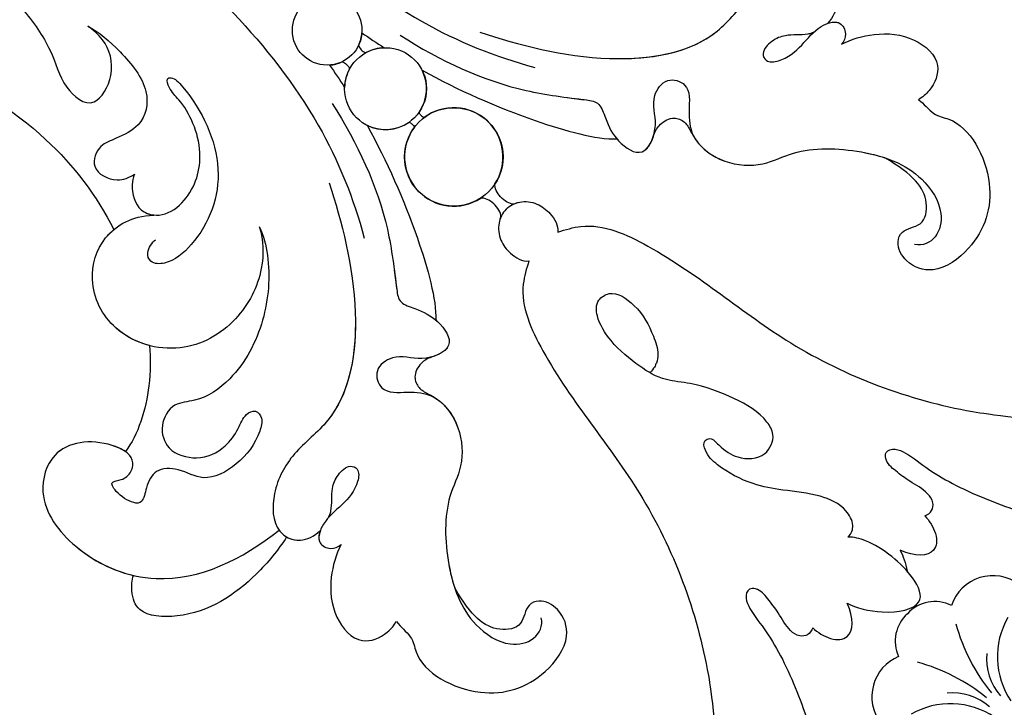
# Model space of a CAD drawing. Units: millimetres. Extents: x 10366 to 14566, y 6380 to 7865.
# Drawn here: x 11502 to 11583, y 6972 to 7029 of the extents above; entities that cross this region are included whole.
import ezdxf

# ---------------------------------------------------------------- set-up
doc = ezdxf.new("R2010")
doc.units = ezdxf.units.MM
doc.linetypes.add('HIDDEN', pattern=[9.525, 6.35, -3.175])
doc.layers.add('A-04.尺寸標註', color=4, linetype='Continuous')
doc.layers.add('H-08.木作(細線)', color=8, linetype='Continuous')
doc.styles.add('新細明體', font='txt')
doc.dimstyles.new('5', dxfattribs={"dimtxt": 12.5, "dimasz": 3.75, "dimexe": 2.5, "dimexo": 2.5, "dimgap": 1.5, "dimtad": 2, "dimdec": 0, "dimtxsty": '新細明體', "dimblk": 'ARCHTICK', "dimcen": 5, "dimclrd": 8, "dimclre": 8, "dimclrt": 4, "dimadec": 0, "dimazin": 0, "dimtfac": 1, "dimtdec": 0, "dimtix": 1, "dimtmove": 2, "dimatfit": 3, "dimldrblk": 'OPEN90', "dimfxl": 1.25, "dimlwd": 9, "dimlwe": 9, "dimarcsym": 0})

# ---------------------------------------------------------------- blocks, each defined once
blk = doc.blocks.new('SE-21073-d')
at = {"layer": 'H-08.木作(細線)'}
for centre, radius in [((132.823, 0.046), 4.035), ((132.823, 0.046), 4.035), ((124.909, 0.046), 3.361), ((124.909, 0.046), 3.361), ((118.146, 0.046), 2.852), ((118.146, 0.046), 2.852)]:
    blk.add_circle(centre, radius, dxfattribs=at)
for centre, radius, start, end in [((132.823, 0.046), 4.035, 11.81736, 172.05124), ((124.909, 0.046), 3.361, 9.8371, 71.72224), ((118.146, 0.046), 2.852, 19.82175, 41.03967), ((124.909, 0.046), 3.361, 136.76984, 163.86597), ((124.909, 0.046), 3.361, 288.27776, 350.1629), ((132.823, 0.046), 4.035, 187.94876, 348.18264), ((118.146, 0.046), 2.852, 318.96033, 340.17825), ((124.909, 0.046), 3.361, 196.13403, 223.23016)]:
    blk.add_arc(centre, radius, start, end, dxfattribs=at)
for points, knots in [([(148.759, 29.053), (149.041, 29.923), (150.082, 31.816), (152.414, 33.736), (155.654, 33.999), (156.627, 31.822), (156.519, 30.656), (156.435, 30.289)], [0, 0, 0, 0, 2.695499, 5.992115, 8.915755, 11.060827, 12.172313, 12.172313, 12.172313, 12.172313]), ([(148.759, 29.053), (149.041, 29.923), (150.082, 31.816), (152.414, 33.736), (155.654, 33.999), (156.627, 31.822), (156.519, 30.656), (156.435, 30.289)], [0, 0, 0, 0, 2.695499, 5.992115, 8.915755, 11.060827, 12.172313, 12.172313, 12.172313, 12.172313]), ([(148.759, 29.053), (149.041, 29.923), (150.082, 31.816), (152.414, 33.736), (155.654, 33.999), (156.627, 31.822), (156.519, 30.656), (156.435, 30.289)], [0, 0, 0, 0, 2.695499, 5.992115, 8.915755, 11.060827, 12.172313, 12.172313, 12.172313, 12.172313]), ([(127.109, 8.78), (130.059, 10.3), (136.034, 13.691), (141.371, 20.857), (140.537, 26.484), (141.531, 29.866), (143.988, 32.256), (146.271, 31.465), (146.697, 30.166), (146.745, 29.435)], [0, 0, 0, 0, 10.734635, 19.616502, 23.507161, 27.197082, 30.350697, 32.343372, 33.943954, 33.943954, 33.943954, 33.943954]), ([(136.804, 15.428), (138.843, 17.486), (141.328, 21.149), (140.537, 26.484), (141.531, 29.866), (143.988, 32.256), (146.271, 31.465), (146.697, 30.166), (146.745, 29.435)], [11.587427, 11.587427, 11.587427, 11.587427, 19.616502, 23.507161, 27.197082, 30.350697, 32.343372, 33.943954, 33.943954, 33.943954, 33.943954]), ([(145.159, 31.764), (145.54, 31.666), (146.362, 31.187), (146.697, 30.166), (146.745, 29.435)], [31.12011, 31.12011, 31.12011, 31.12011, 32.343372, 33.943954, 33.943954, 33.943954, 33.943954]), ([(156.435, 30.289), (156.962, 30.394), (158.257, 30.203), (160.407, 31.894), (165.956, 30.228), (168.346, 25.64), (167.667, 21.173), (165.333, 20.022), (163.571, 20.54), (162.943, 21.847), (164.167, 23.329), (162.463, 25.55), (160.499, 25.649), (157.864, 24.979)], [1.530993, 1.530993, 1.530993, 1.530993, 3.042699, 4.520505, 10.960968, 16.649098, 19.921087, 22.343599, 24.103793, 25.004515, 26.476162, 28.247004, 31.938282, 31.938282, 31.938282, 31.938282]), ([(156.435, 30.289), (156.962, 30.394), (158.257, 30.203), (160.407, 31.894), (165.956, 30.228), (168.346, 25.64), (167.667, 21.173), (165.333, 20.022), (163.571, 20.54), (162.943, 21.847), (164.167, 23.329), (162.463, 25.55), (160.499, 25.649), (157.864, 24.979)], [1.530993, 1.530993, 1.530993, 1.530993, 3.042699, 4.520505, 10.960968, 16.649098, 19.921087, 22.343599, 24.103793, 25.004515, 26.476162, 28.247004, 31.938282, 31.938282, 31.938282, 31.938282]), ([(156.435, 30.289), (156.962, 30.394), (158.257, 30.203), (160.407, 31.894), (165.956, 30.228), (168.346, 25.64), (167.667, 21.173), (165.333, 20.022), (163.571, 20.54), (162.943, 21.847), (164.167, 23.329), (162.463, 25.55), (160.499, 25.649), (157.864, 24.979)], [1.530993, 1.530993, 1.530993, 1.530993, 3.042699, 4.520505, 10.960968, 16.649098, 19.921087, 22.343599, 24.103793, 25.004515, 26.476162, 28.247004, 31.938282, 31.938282, 31.938282, 31.938282]), ([(146.461, 28.15), (146.324, 27.827), (145.936, 27.243), (145.018, 26.504), (144.477, 25.287), (144.526, 23.955), (145.472, 23.598), (146.431, 24.804), (146.581, 26.715), (146.309, 28.607), (147.149, 30.416), (148.479, 30.014), (148.748, 29.346), (148.759, 29.053)], [35.649525, 35.649525, 35.649525, 35.649525, 35.892359, 37.761865, 39.003886, 40.139791, 40.823489, 41.857209, 44.176752, 46.429183, 48.008447, 49.033541, 49.983549, 49.983549, 49.983549, 49.983549]), ([(146.745, 29.435), (146.899, 29.783), (147.344, 30.357), (148.479, 30.014), (148.748, 29.346), (148.759, 29.053)], [46.949421, 46.949421, 46.949421, 46.949421, 48.008447, 49.033541, 49.983549, 49.983549, 49.983549, 49.983549]), ([(146.745, 29.435), (146.899, 29.783), (147.344, 30.357), (148.479, 30.014), (148.748, 29.346), (148.759, 29.053)], [46.949421, 46.949421, 46.949421, 46.949421, 48.008447, 49.033541, 49.983549, 49.983549, 49.983549, 49.983549]), ([(122.663, 3.991), (126.461, 4.834), (131.753, 6.749), (136.198, 10.263), (138.105, 11.728), (139.738, 10.86), (141.432, 10.34), (144.135, 10.88), (142.845, 13.904), (140.823, 14.724), (140.435, 16.996), (142.381, 18.034), (143.752, 16.275), (145.631, 14.724), (148.877, 15.161), (151.362, 17.442), (152.294, 20.66), (155.945, 24.19), (160.382, 26.311), (164.251, 25.487), (165.644, 23.445), (165.197, 22.04), (164.601, 21.689)], [0, 0, 0, 0, 11.345237, 16.581814, 17.789358, 18.94298, 21.104789, 23.566743, 26.131252, 28.612514, 30.248404, 31.729696, 33.949742, 36.104208, 39.507699, 42.68446, 45.658644, 51.095081, 56.301935, 59.377803, 61.373898, 63.182911, 63.182911, 63.182911, 63.182911]), ([(135.938, 10.058), (136.364, 10.383), (137.089, 10.947), (138.105, 11.728), (139.738, 10.86), (141.432, 10.34), (144.135, 10.88), (142.845, 13.904), (140.823, 14.724), (140.435, 16.996), (142.381, 18.034), (143.752, 16.275), (145.631, 14.724), (148.877, 15.161), (151.362, 17.442), (152.294, 20.66), (155.046, 23.321), (157.277, 24.688), (157.864, 24.979)], [14.895205, 14.895205, 14.895205, 14.895205, 16.581814, 17.789358, 18.94298, 21.104789, 23.566743, 26.131252, 28.612514, 30.248404, 31.729696, 33.949742, 36.104208, 39.507699, 42.68446, 45.658644, 51.095081, 52.949294, 52.949294, 52.949294, 52.949294]), ([(145.774, 15.085), (146.706, 14.873), (148.974, 15.25), (151.362, 17.442), (152.294, 20.66), (155.046, 23.321), (157.277, 24.688), (157.864, 24.979)], [36.476864, 36.476864, 36.476864, 36.476864, 39.507699, 42.68446, 45.658644, 51.095081, 52.949294, 52.949294, 52.949294, 52.949294]), ([(74.936, 19.911), (76.147, 18.508), (79.003, 15.887), (83.983, 13.453), (88.011, 14.493), (90.907, 14.833), (92.478, 12.998), (92.838, 10.636), (96.826, 10.712), (101.003, 11.395), (102.324, 7.914), (102.896, 5.324), (107.1, 4.501), (113.427, 4.347), (122.849, 5.442), (129.428, 8.255), (132.336, 9.939)], [0, 0, 0, 0, 5.628976, 11.799477, 15.036523, 18.162336, 20.184616, 21.968211, 24.791683, 29.566213, 33.248937, 34.975189, 37.788763, 43.662189, 55.127114, 65.096081, 65.096081, 65.096081, 65.096081]), ([(143.21, 1.722), (143.517, 2.306), (144.721, 4.6), (152.146, 7.386), (163.828, 7.984), (174.07, 12.664), (178.911, 16.269), (180.539, 17.564)], [0, 0, 0, 0, 1.948771, 7.647546, 21.853109, 37.986383, 40.384818, 40.384818, 40.384818, 40.384818]), ([(180.936, 6.527), (181.008, 6.769), (181.144, 7.231), (180.621, 7.891), (179.485, 8.083), (178.179, 7.661), (176.709, 7.45), (175.563, 7.346), (174.833, 8.04), (175.324, 8.799), (176.657, 9.233), (178.53, 9.409), (182.011, 10.363), (185.67, 11.989), (189.268, 13.919), (190.478, 16.032), (189.375, 17.519), (187.928, 17.751), (187.113, 17.685), (186.744, 17.621)], [0, 0, 0, 0, 0.71507, 1.365131, 2.228718, 3.996808, 5.420413, 6.699585, 7.189179, 7.987649, 8.863904, 11.202378, 13.817437, 19.526599, 22.976738, 25.130141, 26.940089, 28.296557, 29.436555, 29.436555, 29.436555, 29.436555]), ([(180.936, 6.527), (181.008, 6.769), (181.144, 7.231), (180.621, 7.891), (179.485, 8.083), (178.179, 7.661), (176.709, 7.45), (175.563, 7.346), (174.833, 8.04), (175.324, 8.799), (176.657, 9.233), (178.53, 9.409), (182.011, 10.363), (185.67, 11.989), (189.268, 13.919), (190.478, 16.032), (189.375, 17.519), (187.913, 17.754), (187.084, 17.682), (186.701, 17.614)], [0, 0, 0, 0, 0.71507, 1.365131, 2.228718, 3.996808, 5.420413, 6.699585, 7.189179, 7.987649, 8.863904, 11.202378, 13.817437, 19.526599, 22.976738, 25.130141, 26.940089, 28.296557, 29.481379, 29.481379, 29.481379, 29.481379]), ([(143.202, 12.798), (143.022, 13.168), (142.816, 13.798), (143.054, 14.999), (144.046, 15.529), (144.893, 15.342), (145.382, 15.148), (145.774, 15.085)], [0, 0, 0, 0, 0.944413, 2.160719, 3.092013, 3.970463, 4.672014, 4.672014, 4.672014, 4.672014]), ([(143.202, 12.798), (143.022, 13.168), (142.816, 13.798), (143.054, 14.999), (144.046, 15.529), (144.893, 15.342), (145.382, 15.148), (145.774, 15.085)], [0, 0, 0, 0, 0.944413, 2.160719, 3.092013, 3.970463, 4.672014, 4.672014, 4.672014, 4.672014]), ([(143.202, 12.798), (143.022, 13.168), (142.816, 13.798), (143.054, 14.999), (144.046, 15.529), (144.893, 15.342), (145.382, 15.148), (145.774, 15.085)], [0, 0, 0, 0, 0.944413, 2.160719, 3.092013, 3.970463, 4.672014, 4.672014, 4.672014, 4.672014]), ([(141.228, 10.546), (141.294, 10.541), (142.168, 10.487), (143.808, 10.814), (143.488, 12.253), (143.202, 12.798)], [20.90208, 20.90208, 20.90208, 20.90208, 21.104789, 23.566743, 25.261408, 25.261408, 25.261408, 25.261408]), ([(125.963, 3.237), (129.214, 4.175), (134.845, 6.354), (140.086, 9.312), (141.228, 10.546)], [60.095986, 60.095986, 60.095986, 60.095986, 70.094157, 77.872052, 77.872052, 77.872052, 77.872052]), ([(125.963, 3.237), (129.214, 4.175), (134.845, 6.354), (140.086, 9.312), (141.228, 10.546)], [60.095986, 60.095986, 60.095986, 60.095986, 70.094157, 77.872052, 77.872052, 77.872052, 77.872052]), ([(125.963, 3.237), (129.214, 4.175), (134.845, 6.354), (140.086, 9.312), (141.228, 10.546)], [60.095986, 60.095986, 60.095986, 60.095986, 70.094157, 77.872052, 77.872052, 77.872052, 77.872052]), ([(180.936, 6.527), (181.435, 6.536), (182.828, 6.201), (183.898, 4.787), (182.749, 3.599), (181.498, 3.123)], [0, 0, 0, 0, 1.493064, 3.116046, 5.972096, 5.972096, 5.972096, 5.972096]), ([(180.936, 6.527), (181.435, 6.536), (182.828, 6.201), (183.898, 4.787), (182.749, 3.599), (181.498, 3.123)], [0, 0, 0, 0, 1.493064, 3.116046, 5.972096, 5.972096, 5.972096, 5.972096]), ([(180.936, 6.527), (181.435, 6.536), (182.828, 6.201), (183.898, 4.787), (182.749, 3.599), (181.498, 3.123)], [0, 0, 0, 0, 1.493064, 3.116046, 5.972096, 5.972096, 5.972096, 5.972096]), ([(177.712, 0.851), (177.726, 1.294), (177.317, 1.986), (175.688, 2.482), (173.439, 1.622), (171.412, -0.091), (168.955, -1.796), (166.547, -2.522), (164.676, -2.608), (163.702, -1.991), (163.997, -1.257), (165.351, -1.342), (166.933, -0.97), (168.409, 0.564), (167.701, 2.537), (165.621, 3.06), (163.059, 2.383), (160.074, 1.037), (157.808, -0.868), (155.667, -1.379), (152.836, -1.673), (150.517, -1.117), (149.381, -0.084), (149.716, 1.642), (152.282, 2.097), (154.355, 1.457), (155.968, 0.673), (156.516, -0.09), (156.68, -0.587), (156.706, -1.1)], [0, 0, 0, 0, 1.009172, 2.365188, 4.845201, 7.978228, 10.448219, 13.679923, 15.174889, 15.956299, 16.381947, 17.137185, 18.872525, 21.233492, 22.991542, 24.143123, 27.446435, 30.879985, 32.747891, 35.474148, 38.702251, 41.117116, 42.614026, 43.633666, 45.803939, 48.707717, 50.253312, 50.96041, 51.555871, 51.555871, 51.555871, 51.555871]), ([(181.498, -3.031), (182.268, -2.792), (184.386, -1.548), (186.333, 1.382), (183.616, 2.586), (179.733, 2.198), (178.048, 1.209), (177.712, 0.851)], [0, 0, 0, 0, 2.814684, 6.188832, 8.894396, 13.136803, 14.533112, 14.533112, 14.533112, 14.533112]), ([(138.886, 0.046), (138.891, 0.498), (139.206, 1.389), (140.286, 2.233), (141.794, 2.438), (142.863, 2.147), (143.21, 1.722)], [0, 0, 0, 0, 1.250149, 2.715266, 4.064052, 5.712718, 5.712718, 5.712718, 5.712718]), ([(138.886, 0.046), (138.891, 0.498), (139.206, 1.389), (140.286, 2.233), (141.794, 2.438), (142.863, 2.147), (143.21, 1.722)], [0, 0, 0, 0, 1.250149, 2.715266, 4.064052, 5.712718, 5.712718, 5.712718, 5.712718]), ([(139.023, 0.778), (139.086, 0.946), (139.397, 1.538), (140.286, 2.233), (141.794, 2.438), (142.863, 2.147), (143.21, 1.722)], [0.71854, 0.71854, 0.71854, 0.71854, 1.250149, 2.715266, 4.064052, 5.712718, 5.712718, 5.712718, 5.712718]), ([(181.498, -3.031), (182.268, -2.792), (184.386, -1.548), (186.333, 1.382), (184.564, 2.166), (183.357, 2.294), (183.118, 2.308)], [0, 0, 0, 0, 2.814684, 6.188832, 8.894396, 9.535684, 9.535684, 9.535684, 9.535684]), ([(181.498, -3.031), (182.268, -2.792), (184.386, -1.548), (186.333, 1.382), (184.564, 2.166), (183.357, 2.294), (183.118, 2.308)], [0, 0, 0, 0, 2.814684, 6.188832, 8.894396, 9.535684, 9.535684, 9.535684, 9.535684]), ([(120.828, 1.013), (120.948, 0.944), (121.245, 0.856), (121.56, 0.911), (121.68, 0.98)], [0, 0, 0, 0, 0.427053, 0.8724864, 0.8724864, 0.8724864, 0.8724864]), ([(120.828, 1.013), (120.948, 0.944), (121.245, 0.856), (121.56, 0.911), (121.68, 0.98)], [0, 0, 0, 0, 0.427053, 0.8724864, 0.8724864, 0.8724864, 0.8724864]), ([(120.828, 1.013), (120.948, 0.944), (121.245, 0.856), (121.56, 0.911), (121.68, 0.98)], [0, 0, 0, 0, 0.427053, 0.8724864, 0.8724864, 0.8724864, 0.8724864]), ([(139.023, 0.778), (138.799, 0.534), (137.864, 0.323), (136.976, 0.603), (136.773, 0.872)], [0, 0, 0, 0, 1.203676, 2.348893, 2.348893, 2.348893, 2.348893]), ([(139.023, 0.778), (138.799, 0.534), (137.864, 0.323), (136.976, 0.603), (136.773, 0.872)], [0, 0, 0, 0, 1.203676, 2.348893, 2.348893, 2.348893, 2.348893]), ([(139.023, 0.778), (138.799, 0.534), (137.864, 0.323), (136.976, 0.603), (136.773, 0.872)], [0, 0, 0, 0, 1.203676, 2.348893, 2.348893, 2.348893, 2.348893]), ([(128.221, 0.62), (128.294, 0.58), (128.509, 0.539), (128.733, 0.56), (128.828, 0.604)], [0, 0, 0, 0, 0.2708783, 0.6144531, 0.6144531, 0.6144531, 0.6144531]), ([(128.221, 0.62), (128.294, 0.58), (128.509, 0.539), (128.733, 0.56), (128.828, 0.604)], [0, 0, 0, 0, 0.2708783, 0.6144531, 0.6144531, 0.6144531, 0.6144531]), ([(128.221, 0.62), (128.294, 0.58), (128.509, 0.539), (128.733, 0.56), (128.828, 0.604)], [0, 0, 0, 0, 0.2708783, 0.6144531, 0.6144531, 0.6144531, 0.6144531]), ([(138.886, 0.046), (138.891, -0.406), (139.206, -1.297), (140.286, -2.141), (141.794, -2.346), (142.863, -2.056), (143.21, -1.63)], [0, 0, 0, 0, 1.250149, 2.715266, 4.064052, 5.712718, 5.712718, 5.712718, 5.712718]), ([(138.886, 0.046), (138.891, -0.406), (139.206, -1.297), (140.286, -2.141), (141.794, -2.346), (142.863, -2.056), (143.21, -1.63)], [0, 0, 0, 0, 1.250149, 2.715266, 4.064052, 5.712718, 5.712718, 5.712718, 5.712718]), ([(120.828, -0.921), (120.948, -0.852), (121.245, -0.764), (121.56, -0.819), (121.68, -0.888)], [0, 0, 0, 0, 0.427053, 0.8724864, 0.8724864, 0.8724864, 0.8724864]), ([(120.828, -0.921), (120.948, -0.852), (121.245, -0.764), (121.56, -0.819), (121.68, -0.888)], [0, 0, 0, 0, 0.427053, 0.8724864, 0.8724864, 0.8724864, 0.8724864]), ([(120.828, -0.921), (120.948, -0.852), (121.245, -0.764), (121.56, -0.819), (121.68, -0.888)], [0, 0, 0, 0, 0.427053, 0.8724864, 0.8724864, 0.8724864, 0.8724864]), ([(128.221, -0.528), (128.294, -0.488), (128.509, -0.447), (128.733, -0.468), (128.828, -0.512)], [0, 0, 0, 0, 0.2708783, 0.6144531, 0.6144531, 0.6144531, 0.6144531]), ([(128.221, -0.528), (128.294, -0.488), (128.509, -0.447), (128.733, -0.468), (128.828, -0.512)], [0, 0, 0, 0, 0.2708783, 0.6144531, 0.6144531, 0.6144531, 0.6144531]), ([(128.221, -0.528), (128.294, -0.488), (128.509, -0.447), (128.733, -0.468), (128.828, -0.512)], [0, 0, 0, 0, 0.2708783, 0.6144531, 0.6144531, 0.6144531, 0.6144531]), ([(139.023, -0.686), (138.799, -0.442), (137.864, -0.231), (136.976, -0.511), (136.773, -0.78)], [0, 0, 0, 0, 1.203676, 2.348893, 2.348893, 2.348893, 2.348893]), ([(139.023, -0.686), (138.799, -0.442), (137.864, -0.231), (136.976, -0.511), (136.773, -0.78)], [0, 0, 0, 0, 1.203676, 2.348893, 2.348893, 2.348893, 2.348893]), ([(139.023, -0.686), (138.799, -0.442), (137.864, -0.231), (136.976, -0.511), (136.773, -0.78)], [0, 0, 0, 0, 1.203676, 2.348893, 2.348893, 2.348893, 2.348893]), ([(139.023, -0.686), (139.086, -0.854), (139.397, -1.446), (140.286, -2.141), (141.794, -2.346), (142.863, -2.056), (143.21, -1.63)], [0.71854, 0.71854, 0.71854, 0.71854, 1.250149, 2.715266, 4.064052, 5.712718, 5.712718, 5.712718, 5.712718]), ([(143.21, -1.63), (143.517, -2.214), (144.721, -4.508), (152.146, -7.294), (163.828, -7.892), (174.07, -12.572), (178.911, -16.177), (180.539, -17.472)], [0, 0, 0, 0, 1.948771, 7.647546, 21.853109, 37.986383, 40.384818, 40.384818, 40.384818, 40.384818]), ([(125.963, -3.145), (129.214, -4.083), (134.845, -6.263), (140.086, -9.22), (141.228, -10.454)], [60.095986, 60.095986, 60.095986, 60.095986, 70.094157, 77.872052, 77.872052, 77.872052, 77.872052]), ([(125.963, -3.145), (129.214, -4.083), (134.845, -6.263), (140.086, -9.22), (141.228, -10.454)], [60.095986, 60.095986, 60.095986, 60.095986, 70.094157, 77.872052, 77.872052, 77.872052, 77.872052]), ([(125.963, -3.145), (129.214, -4.083), (134.845, -6.263), (140.086, -9.22), (141.228, -10.454)], [60.095986, 60.095986, 60.095986, 60.095986, 70.094157, 77.872052, 77.872052, 77.872052, 77.872052]), ([(180.936, -6.435), (181.435, -6.444), (182.828, -6.109), (183.898, -4.695), (182.749, -3.507), (181.498, -3.031)], [0, 0, 0, 0, 1.493064, 3.116046, 5.972096, 5.972096, 5.972096, 5.972096]), ([(180.936, -6.435), (181.435, -6.444), (182.828, -6.109), (183.898, -4.695), (182.749, -3.507), (181.498, -3.031)], [0, 0, 0, 0, 1.493064, 3.116046, 5.972096, 5.972096, 5.972096, 5.972096]), ([(180.936, -6.435), (181.435, -6.444), (182.828, -6.109), (183.898, -4.695), (182.749, -3.507), (181.498, -3.031)], [0, 0, 0, 0, 1.493064, 3.116046, 5.972096, 5.972096, 5.972096, 5.972096]), ([(122.663, -3.899), (126.461, -4.742), (131.753, -6.657), (136.198, -10.171), (138.105, -11.636), (139.738, -10.768), (141.432, -10.248), (144.135, -10.788), (142.845, -13.812), (140.823, -14.632), (140.435, -16.904), (142.381, -17.942), (143.752, -16.183), (145.631, -14.632), (148.877, -15.069), (151.362, -17.351), (152.294, -20.569), (155.945, -24.098), (160.382, -26.219), (164.251, -25.395), (165.644, -23.353), (165.197, -21.948), (164.601, -21.597)], [0, 0, 0, 0, 11.345237, 16.581814, 17.789358, 18.94298, 21.104789, 23.566743, 26.131252, 28.612514, 30.248404, 31.729696, 33.949742, 36.104208, 39.507699, 42.68446, 45.658644, 51.095081, 56.301935, 59.377803, 61.373898, 63.182911, 63.182911, 63.182911, 63.182911]), ([(74.936, -19.819), (76.147, -18.416), (79.003, -15.795), (83.983, -13.361), (88.011, -14.401), (90.907, -14.741), (92.478, -12.906), (92.838, -10.544), (96.826, -10.62), (101.003, -11.303), (102.324, -7.822), (102.896, -5.232), (107.1, -4.409), (113.427, -4.255), (122.849, -5.35), (129.428, -8.163), (132.336, -9.847)], [0, 0, 0, 0, 5.628976, 11.799477, 15.036523, 18.162336, 20.184616, 21.968211, 24.791683, 29.566213, 33.248937, 34.975189, 37.788763, 43.662189, 55.127114, 65.096081, 65.096081, 65.096081, 65.096081]), ([(180.936, -6.435), (181.008, -6.677), (181.144, -7.139), (180.621, -7.799), (179.485, -7.991), (178.179, -7.569), (176.709, -7.358), (175.563, -7.254), (174.833, -7.948), (175.324, -8.707), (176.657, -9.141), (178.53, -9.317), (182.011, -10.271), (185.67, -11.898), (189.268, -13.827), (190.478, -15.94), (189.375, -17.427), (187.928, -17.659), (187.113, -17.593), (186.744, -17.529)], [0, 0, 0, 0, 0.71507, 1.365131, 2.228718, 3.996808, 5.420413, 6.699585, 7.189179, 7.987649, 8.863904, 11.202378, 13.817437, 19.526599, 22.976738, 25.130141, 26.940089, 28.296557, 29.436555, 29.436555, 29.436555, 29.436555]), ([(180.936, -6.435), (181.008, -6.677), (181.144, -7.139), (180.621, -7.799), (179.485, -7.991), (178.179, -7.569), (176.709, -7.358), (175.563, -7.254), (174.833, -7.948), (175.324, -8.707), (176.657, -9.141), (178.53, -9.317), (182.011, -10.271), (185.67, -11.898), (189.268, -13.827), (190.478, -15.94), (189.375, -17.427), (187.913, -17.662), (187.084, -17.59), (186.701, -17.522)], [0, 0, 0, 0, 0.71507, 1.365131, 2.228718, 3.996808, 5.420413, 6.699585, 7.189179, 7.987649, 8.863904, 11.202378, 13.817437, 19.526599, 22.976738, 25.130141, 26.940089, 28.296557, 29.481379, 29.481379, 29.481379, 29.481379]), ([(127.109, -8.688), (130.059, -10.208), (136.034, -13.599), (141.371, -20.765), (140.537, -26.392), (141.531, -29.774), (143.988, -32.164), (146.271, -31.373), (146.697, -30.074), (146.745, -29.343)], [0, 0, 0, 0, 10.734635, 19.616502, 23.507161, 27.197082, 30.350697, 32.343372, 33.943954, 33.943954, 33.943954, 33.943954]), ([(135.938, -9.966), (136.364, -10.291), (137.089, -10.856), (138.105, -11.636), (139.738, -10.768), (141.432, -10.248), (144.135, -10.788), (142.845, -13.812), (140.823, -14.632), (140.435, -16.904), (142.381, -17.942), (143.752, -16.183), (145.631, -14.632), (148.877, -15.069), (151.362, -17.351), (152.294, -20.569), (155.046, -23.229), (157.277, -24.596), (157.864, -24.887)], [14.895205, 14.895205, 14.895205, 14.895205, 16.581814, 17.789358, 18.94298, 21.104789, 23.566743, 26.131252, 28.612514, 30.248404, 31.729696, 33.949742, 36.104208, 39.507699, 42.68446, 45.658644, 51.095081, 52.949294, 52.949294, 52.949294, 52.949294]), ([(141.228, -10.454), (141.294, -10.449), (142.168, -10.395), (143.808, -10.722), (143.488, -12.161), (143.202, -12.706)], [20.90208, 20.90208, 20.90208, 20.90208, 21.104789, 23.566743, 25.261408, 25.261408, 25.261408, 25.261408]), ([(115.315, -19.455), (115.434, -19.737), (115.978, -20.569), (117.714, -21.54), (119.573, -20.268), (119.964, -17.342), (118.128, -13.896), (114.396, -12.472), (112.57, -12.586), (111.587, -12.105), (111.904, -11.534), (115.064, -11.674), (120.456, -13.548), (122.929, -18.813), (122.64, -22.59), (121.466, -23.73), (120.454, -23.329), (120.297, -22.403), (120.336, -22.039)], [0, 0, 0, 0, 0.889952, 3.061938, 4.899726, 7.079918, 11.239418, 15.967125, 17.434535, 18.168027, 18.725513, 20.035943, 27.001589, 33.519145, 36.164505, 37.41178, 38.250119, 39.360684, 39.360684, 39.360684, 39.360684]), ([(143.202, -12.706), (143.022, -13.076), (142.816, -13.706), (143.054, -14.907), (144.046, -15.437), (144.893, -15.25), (145.382, -15.056), (145.774, -14.993)], [0, 0, 0, 0, 0.944413, 2.160719, 3.092013, 3.970463, 4.672014, 4.672014, 4.672014, 4.672014]), ([(143.202, -12.706), (143.022, -13.076), (142.816, -13.706), (143.054, -14.907), (144.046, -15.437), (144.893, -15.25), (145.382, -15.056), (145.774, -14.993)], [0, 0, 0, 0, 0.944413, 2.160719, 3.092013, 3.970463, 4.672014, 4.672014, 4.672014, 4.672014]), ([(143.202, -12.706), (143.022, -13.076), (142.816, -13.706), (143.054, -14.907), (144.046, -15.437), (144.893, -15.25), (145.382, -15.056), (145.774, -14.993)], [0, 0, 0, 0, 0.944413, 2.160719, 3.092013, 3.970463, 4.672014, 4.672014, 4.672014, 4.672014]), ([(74.864, -59.656), (73.465, -59.481), (69.916, -57.454), (66.335, -45.088), (76.036, -26.78), (91.56, -14.818), (103.523, -17.015), (105.911, -18.62), (109.392, -18.308), (108.419, -14.629), (106.098, -13.358), (104.581, -13.49), (104.028, -13.583)], [0, 0, 0, 0, 3.62338, 12.234011, 36.725708, 60.360892, 64.154195, 67.97171, 71.19074, 73.798016, 76.838655, 78.532352, 78.532352, 78.532352, 78.532352]), ([(95.788, -16.413), (96.896, -16.299), (99.405, -16.259), (103.523, -17.015), (105.911, -18.62), (109.392, -18.308), (108.419, -14.629), (106.098, -13.358), (104.581, -13.49), (104.028, -13.583)], [57.216114, 57.216114, 57.216114, 57.216114, 60.360892, 64.154195, 67.97171, 71.19074, 73.798016, 76.838655, 78.532352, 78.532352, 78.532352, 78.532352]), ([(104.028, -13.583), (104.989, -13.274), (107.48, -13.09), (111.31, -13.495), (113.041, -15.983), (112.282, -18.281), (111.52, -19.889), (112.388, -21.824), (114.712, -21.151), (115.205, -19.97), (115.315, -19.455)], [0, 0, 0, 0, 3.41747, 7.200194, 10.307132, 12.410154, 13.883632, 15.770886, 17.991903, 19.466578, 19.466578, 19.466578, 19.466578]), ([(104.028, -13.583), (104.989, -13.274), (107.48, -13.09), (111.31, -13.495), (113.041, -15.983), (112.282, -18.281), (111.52, -19.889), (112.388, -21.824), (114.712, -21.151), (115.205, -19.97), (115.315, -19.455)], [0, 0, 0, 0, 3.41747, 7.200194, 10.307132, 12.410154, 13.883632, 15.770886, 17.991903, 19.466578, 19.466578, 19.466578, 19.466578]), ([(125.581, -15.257), (126.639, -15.837), (128.628, -17.695), (130.062, -22.142), (128.594, -27.397), (123.526, -30.166), (118.867, -28.609), (117.106, -25.366), (117.453, -22.61), (118.144, -21.453), (118.814, -20.698)], [0, 0, 0, 0, 3.450073, 8.101744, 13.278401, 18.783197, 23.253013, 26.856887, 28.974091, 31.185696, 31.185696, 31.185696, 31.185696]), ([(125.581, -15.257), (126.639, -15.837), (128.628, -17.695), (130.062, -22.142), (128.594, -27.397), (123.526, -30.166), (118.867, -28.609), (117.106, -25.366), (117.453, -22.61), (118.144, -21.453), (118.814, -20.698)], [0, 0, 0, 0, 3.450073, 8.101744, 13.278401, 18.783197, 23.253013, 26.856887, 28.974091, 31.185696, 31.185696, 31.185696, 31.185696]), ([(125.581, -15.257), (126.38, -15.558), (128.583, -16.872), (131.559, -20.374), (133.026, -25.049), (132.408, -28.719), (130.728, -30.494), (131.278, -32.606), (133.337, -33.718), (135.7, -32.372), (136.475, -30.298), (136.203, -28.317), (135.596, -27.093), (135.959, -26.013), (136.97, -26.168), (137.893, -27.756), (138.287, -30.202), (137.296, -33.344), (135.027, -33.8), (133.542, -35.288), (133.998, -36.754), (134.889, -38.015), (134.273, -38.718), (132.705, -39.024), (131.63, -38.722), (132.393, -37.919), (132.469, -36.847), (131.578, -35.746), (128.593, -36.721), (126.156, -39.831), (128.552, -44.168), (134.342, -44.946), (141.786, -41.701), (143.92, -35.518), (144.323, -31.715)], [0, 0, 0, 0, 2.428121, 7.762854, 13.270153, 16.672334, 18.35225, 20.322032, 22.265017, 24.681192, 27.364917, 29.165512, 30.496632, 31.340128, 32.172108, 33.227562, 36.419301, 39.303346, 41.629868, 43.56323, 45.189257, 46.293999, 47.092733, 48.552304, 49.637144, 50.414557, 51.38207, 52.35733, 54.381635, 59.238154, 62.479038, 67.653165, 74.834037, 85.741243, 85.741243, 85.741243, 85.741243]), ([(125.581, -15.257), (126.38, -15.558), (128.583, -16.872), (131.559, -20.374), (133.026, -25.049), (132.408, -28.719), (130.728, -30.494), (131.278, -32.606), (133.337, -33.718), (135.7, -32.372), (136.475, -30.298), (136.203, -28.317), (135.596, -27.093), (135.959, -26.013), (136.97, -26.168), (137.893, -27.756), (138.287, -30.202), (137.296, -33.344), (135.027, -33.8), (133.542, -35.288), (133.998, -36.754), (134.889, -38.015), (134.273, -38.718), (132.705, -39.024), (131.63, -38.722), (132.393, -37.919), (132.469, -36.847), (131.578, -35.746), (128.593, -36.721), (126.156, -39.831), (128.552, -44.168), (134.342, -44.946), (141.786, -41.701), (143.92, -35.518), (144.323, -31.715)], [0, 0, 0, 0, 2.428121, 7.762854, 13.270153, 16.672334, 18.35225, 20.322032, 22.265017, 24.681192, 27.364917, 29.165512, 30.496632, 31.340128, 32.172108, 33.227562, 36.419301, 39.303346, 41.629868, 43.56323, 45.189257, 46.293999, 47.092733, 48.552304, 49.637144, 50.414557, 51.38207, 52.35733, 54.381635, 59.238154, 62.479038, 67.653165, 74.834037, 85.741243, 85.741243, 85.741243, 85.741243]), ([(145.774, -14.993), (146.706, -14.781), (148.974, -15.158), (151.362, -17.351), (152.294, -20.569), (155.046, -23.229), (157.277, -24.596), (157.864, -24.887)], [36.476864, 36.476864, 36.476864, 36.476864, 39.507699, 42.68446, 45.658644, 51.095081, 52.949294, 52.949294, 52.949294, 52.949294]), ([(136.804, -15.336), (138.843, -17.394), (141.328, -21.057), (140.537, -26.392), (141.531, -29.774), (143.988, -32.164), (146.271, -31.373), (146.697, -30.074), (146.745, -29.343)], [11.587427, 11.587427, 11.587427, 11.587427, 19.616502, 23.507161, 27.197082, 30.350697, 32.343372, 33.943954, 33.943954, 33.943954, 33.943954]), ([(115.315, -19.455), (115.434, -19.737), (115.978, -20.569), (117.479, -21.408), (118.514, -20.944), (118.814, -20.698)], [0, 0, 0, 0, 0.889952, 3.061938, 4.235669, 4.235669, 4.235669, 4.235669]), ([(156.435, -30.197), (156.962, -30.302), (158.257, -30.111), (160.407, -31.802), (165.956, -30.136), (168.346, -25.548), (167.667, -21.081), (165.333, -19.93), (163.571, -20.448), (162.943, -21.755), (164.167, -23.237), (162.463, -25.458), (160.499, -25.557), (157.864, -24.887)], [1.530993, 1.530993, 1.530993, 1.530993, 3.042699, 4.520505, 10.960968, 16.649098, 19.921087, 22.343599, 24.103793, 25.004515, 26.476162, 28.247004, 31.938282, 31.938282, 31.938282, 31.938282]), ([(156.435, -30.197), (156.962, -30.302), (158.257, -30.111), (160.407, -31.802), (165.956, -30.136), (168.346, -25.548), (167.667, -21.081), (165.333, -19.93), (163.571, -20.448), (162.943, -21.755), (164.167, -23.237), (162.463, -25.458), (160.499, -25.557), (157.864, -24.887)], [1.530993, 1.530993, 1.530993, 1.530993, 3.042699, 4.520505, 10.960968, 16.649098, 19.921087, 22.343599, 24.103793, 25.004515, 26.476162, 28.247004, 31.938282, 31.938282, 31.938282, 31.938282]), ([(156.435, -30.197), (156.962, -30.302), (158.257, -30.111), (160.407, -31.802), (165.956, -30.136), (168.346, -25.548), (167.667, -21.081), (165.333, -19.93), (163.571, -20.448), (162.943, -21.755), (164.167, -23.237), (162.463, -25.458), (160.499, -25.557), (157.864, -24.887)], [1.530993, 1.530993, 1.530993, 1.530993, 3.042699, 4.520505, 10.960968, 16.649098, 19.921087, 22.343599, 24.103793, 25.004515, 26.476162, 28.247004, 31.938282, 31.938282, 31.938282, 31.938282]), ([(75.778, -50.444), (75.37, -50.197), (74.788, -49.311), (74.356, -47.084), (78.085, -39.927), (87.486, -28.242), (104.357, -21.489), (114.36, -22.893), (117.335, -23.866)], [0, 0, 0, 0, 1.378184, 2.935603, 7.523173, 23.596267, 47.228548, 57.538608, 57.538608, 57.538608, 57.538608]), ([(75.778, -50.444), (75.37, -50.197), (74.788, -49.311), (74.356, -47.084), (78.085, -39.927), (87.486, -28.242), (104.357, -21.489), (114.36, -22.893), (117.335, -23.866)], [0, 0, 0, 0, 1.378184, 2.935603, 7.523173, 23.596267, 47.228548, 57.538608, 57.538608, 57.538608, 57.538608]), ([(75.778, -50.444), (75.37, -50.197), (74.788, -49.311), (74.356, -47.084), (78.085, -39.927), (87.486, -28.242), (104.357, -21.489), (114.36, -22.893), (117.335, -23.866)], [0, 0, 0, 0, 1.378184, 2.935603, 7.523173, 23.596267, 47.228548, 57.538608, 57.538608, 57.538608, 57.538608]), ([(126.113, -28.531), (125.207, -29.063), (122.68, -29.883), (118.867, -28.609), (117.308, -25.738), (117.306, -24.184), (117.335, -23.866)], [15.744257, 15.744257, 15.744257, 15.744257, 18.783197, 23.253013, 26.856887, 27.804331, 27.804331, 27.804331, 27.804331]), ([(146.461, -28.058), (146.324, -27.735), (145.936, -27.151), (145.018, -26.412), (144.477, -25.195), (144.526, -23.863), (145.472, -23.506), (146.431, -24.712), (146.581, -26.623), (146.309, -28.515), (147.149, -30.324), (148.479, -29.922), (148.748, -29.254), (148.759, -28.961)], [35.649525, 35.649525, 35.649525, 35.649525, 35.892359, 37.761865, 39.003886, 40.139791, 40.823489, 41.857209, 44.176752, 46.429183, 48.008447, 49.033541, 49.983549, 49.983549, 49.983549, 49.983549]), ([(126.113, -28.531), (126.922, -29.206), (129.003, -31.283), (130.654, -34.37), (130.869, -36.063)], [67.893122, 67.893122, 67.893122, 67.893122, 70.918065, 76.009844, 76.009844, 76.009844, 76.009844]), ([(126.113, -28.531), (126.922, -29.206), (129.003, -31.283), (130.654, -34.37), (130.869, -36.063)], [67.893122, 67.893122, 67.893122, 67.893122, 70.918065, 76.009844, 76.009844, 76.009844, 76.009844]), ([(126.113, -28.531), (126.922, -29.206), (129.003, -31.283), (130.654, -34.37), (130.869, -36.063)], [67.893122, 67.893122, 67.893122, 67.893122, 70.918065, 76.009844, 76.009844, 76.009844, 76.009844]), ([(146.745, -29.343), (146.899, -29.691), (147.344, -30.265), (148.479, -29.922), (148.748, -29.254), (148.759, -28.961)], [46.949421, 46.949421, 46.949421, 46.949421, 48.008447, 49.033541, 49.983549, 49.983549, 49.983549, 49.983549]), ([(146.745, -29.343), (146.899, -29.691), (147.344, -30.265), (148.479, -29.922), (148.748, -29.254), (148.759, -28.961)], [46.949421, 46.949421, 46.949421, 46.949421, 48.008447, 49.033541, 49.983549, 49.983549, 49.983549, 49.983549]), ([(148.759, -28.961), (149.041, -29.831), (150.082, -31.724), (152.414, -33.645), (155.654, -33.907), (156.627, -31.73), (156.519, -30.564), (156.435, -30.197)], [0, 0, 0, 0, 2.695499, 5.992115, 8.915755, 11.060827, 12.172313, 12.172313, 12.172313, 12.172313]), ([(148.759, -28.961), (149.041, -29.831), (150.082, -31.724), (152.414, -33.645), (155.654, -33.907), (156.627, -31.73), (156.519, -30.564), (156.435, -30.197)], [0, 0, 0, 0, 2.695499, 5.992115, 8.915755, 11.060827, 12.172313, 12.172313, 12.172313, 12.172313]), ([(148.759, -28.961), (149.041, -29.831), (150.082, -31.724), (152.414, -33.645), (155.654, -33.907), (156.627, -31.73), (156.519, -30.564), (156.435, -30.197)], [0, 0, 0, 0, 2.695499, 5.992115, 8.915755, 11.060827, 12.172313, 12.172313, 12.172313, 12.172313]), ([(145.159, -31.672), (145.54, -31.574), (146.362, -31.095), (146.697, -30.074), (146.745, -29.343)], [31.12011, 31.12011, 31.12011, 31.12011, 32.343372, 33.943954, 33.943954, 33.943954, 33.943954]), ([(145.159, -31.672), (145.443, -32.921), (145.784, -36.708), (144.867, -41.55), (141.175, -44.834), (139.473, -44.017), (138.709, -43.164), (138.525, -42.779)], [0, 0, 0, 0, 3.963263, 11.281148, 14.408174, 16.312425, 17.565236, 17.565236, 17.565236, 17.565236]), ([(145.159, -31.672), (145.443, -32.921), (145.784, -36.708), (144.867, -41.55), (141.175, -44.834), (139.473, -44.017), (138.709, -43.164), (138.525, -42.779)], [0, 0, 0, 0, 3.963263, 11.281148, 14.408174, 16.312425, 17.565236, 17.565236, 17.565236, 17.565236]), ([(145.159, -31.672), (145.443, -32.921), (145.784, -36.708), (144.867, -41.55), (141.175, -44.834), (139.473, -44.017), (138.709, -43.164), (138.525, -42.779)], [0, 0, 0, 0, 3.963263, 11.281148, 14.408174, 16.312425, 17.565236, 17.565236, 17.565236, 17.565236]), ([(130.869, -36.063), (130.503, -36.128), (128.363, -37.014), (126.156, -39.831), (128.552, -44.168), (133.631, -44.851), (137.056, -43.7), (138.525, -42.779)], [53.309035, 53.309035, 53.309035, 53.309035, 54.381635, 59.238154, 62.479038, 67.653165, 72.919925, 72.919925, 72.919925, 72.919925])]:
    blk.add_open_spline(points, degree=3, knots=knots, dxfattribs=at)
for points in [[(181.498, 3.123), (181.99, 2.97), (182.56, 2.685), (183.118, 2.308)], [(181.498, 3.123), (181.99, 2.97), (182.56, 2.685), (183.118, 2.308)], [(181.498, 3.123), (181.99, 2.97), (182.56, 2.685), (183.118, 2.308)], [(120.297, 1.918), (121.021, 2.047), (121.742, 2.19), (122.46, 2.348)], [(120.297, 1.918), (121.021, 2.047), (121.742, 2.19), (122.46, 2.348)], [(120.297, 1.918), (121.021, 2.047), (121.742, 2.19), (122.46, 2.348)], [(120.297, -1.826), (121.021, -1.955), (121.742, -2.098), (122.46, -2.256)], [(120.297, -1.826), (121.021, -1.955), (121.742, -2.098), (122.46, -2.256)], [(120.297, -1.826), (121.021, -1.955), (121.742, -2.098), (122.46, -2.256)]]:
    blk.add_open_spline(points, degree=3, dxfattribs=at)
blk = doc.blocks.new('SE-21020-d')
at = {"layer": 'H-08.木作(細線)'}
for centre, radius, start, end in [((-0.294, 34.96), 3.041, 87.22599, 159.33503), ((-0.294, 34.96), 3.041, 87.22599, 159.33503), ((-0.294, 34.96), 3.041, 87.22599, 159.33503), ((0, 34.96), 3.041, 18.3592, 92.77401), ((0, 34.96), 3.041, 18.3592, 92.77401), ((0, 34.96), 3.041, 18.3592, 92.77401), ((-4.487, 32.735), 3.563, 67.77229, 172.09244), ((-4.487, 32.735), 3.563, 67.77229, 172.09244), ((-4.487, 32.735), 3.563, 67.77229, 172.09244), ((4.488, 32.735), 3.563, 7.90756, 116.708), ((4.488, 32.735), 3.563, 7.90756, 116.708), ((4.488, 32.735), 3.563, 7.90756, 116.708), ((-15.507, 27.049), 15.146, 5.62759, 29.90047), ((15.214, 27.049), 15.146, 150.09953, 174.37241), ((-7.424, 25.729), 6.444, 10.88747, 75.02248), ((7.131, 25.729), 6.444, 104.97752, 169.11253), ((-5.376, 27.576), 4.587, 3.34494, 50.29287), ((5.083, 27.576), 4.587, 129.70713, 176.65506)]:
    blk.add_arc(centre, radius, start, end, dxfattribs=at)
blk = doc.blocks.new('_ArchTick')
at = {"color": 0, "linetype": 'ByBlock', "const_width": 0.15}
blk.add_lwpolyline([(-0.5, -0.5), (0.5, 0.5)], dxfattribs=at)
blk = doc.blocks.new('*D78')
at = {"layer": 'A-04.尺寸標註', "color": 8, "linetype": 'HIDDEN', "lineweight": 9, "ltscale": 0.5, "transparency": 16777216}
for p, q in [((11119.462, 7516.496), (11920.726, 7516.496)), ((11233.199, 6718.974), (11920.726, 6718.974))]:
    blk.add_line(p, q, dxfattribs=at)
at = {"layer": 'A-04.尺寸標註', "color": 8, "lineweight": 9, "ltscale": 0.5, "transparency": 16777216}
blk.add_line((11918.226, 7516.496), (11918.226, 6718.974), dxfattribs=at)
at = {"layer": 'DEFPOINTS', "color": 0, "ltscale": 0.5, "transparency": 16777216}
for p in [(11116.962, 7516.496), (11230.699, 6718.974), (11918.226, 6718.974)]:
    blk.add_point(p, dxfattribs=at)
at = {"layer": 'A-04.尺寸標註', "color": 8, "lineweight": 9, "ltscale": 0.5, "transparency": 16777216, "xscale": 3.75, "yscale": 3.75, "zscale": 3.75}
for p, rotation in [((11918.226, 7516.496), 90), ((11918.226, 6718.974), 270)]:
    blk.add_blockref('_ArchTick', p, dxfattribs=dict(at, rotation=rotation))
at = {"layer": 'A-04.尺寸標註', "color": 4, "ltscale": 0.5, "transparency": 16777216, "insert": (11926.767, 7117.735), "char_height": 12.5, "attachment_point": 5, "rotation": 90, "style": '新細明體'}
blk.add_mtext('798', dxfattribs=at)
blk = doc.blocks.new('_Open90')
at = {"color": 0, "linetype": 'ByBlock', "lineweight": -2}
for p, q in [((-0.5, 0.5), (0, 0)), ((0, 0), (-1, 0)), ((0, 0), (-0.5, -0.5))]:
    blk.add_line(p, q, dxfattribs=at)

msp = doc.modelspace()

# ---------------------------------------------------------------- block references
for name, p, rotation in [('SE-21073-d', (11443.988, 7111.238), 315), ('SE-21020-d', (11602.091, 6953.135), 45)]:
    msp.add_blockref(name, p, dxfattribs=dict(rotation=rotation))

# ---------------------------------------------------------------- dimensions: what is measured, and where the dimension line sits
at = {"layer": 'A-04.尺寸標註', "color": 8, "ltscale": 0.5}
dim = msp.add_linear_dim(base=(11918.226, 6718.974), p1=(11116.962, 7516.496), p2=(11230.699, 6718.974), angle=90, dimstyle='5', dxfattribs=at)
dim.commit()
dim.dimension.update_dxf_attribs({"geometry": '*D78', "text_midpoint": (11926.767, 7117.735)})

doc.saveas('drawing.dxf')
